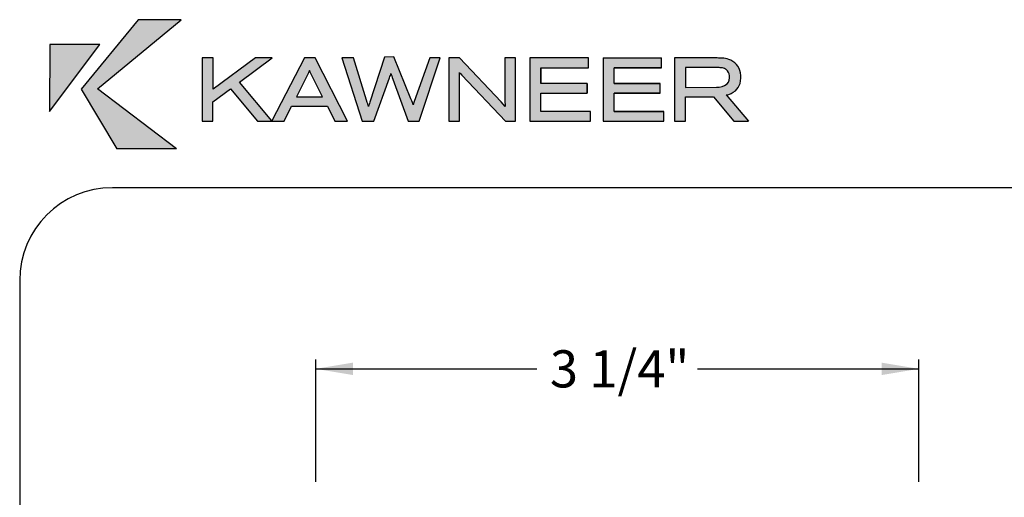
# Paper-space layout 'Page3' of a CAD drawing. Units: inches. Extents: x 0.7 to 8, y 0.3 to 10.4.
# Drawn here: x 0.7 to 3.4, y 9 to 10.3 of the extents above; entities that cross this region are included whole.
import ezdxf
from ezdxf.enums import TextEntityAlignment as Align

# ---------------------------------------------------------------- set-up
doc = ezdxf.new("R2010")
doc.units = ezdxf.units.IN
doc.header["$MEASUREMENT"] = 0
for name, color, linetype in [('Border', 7, 'Continuous'), ('Default', 7, 'Continuous'), ('Dim', 7, 'Continuous')]:
    doc.layers.add(name, color=color, linetype=linetype)
doc.layers.add('Hatch', color=7, linetype='Continuous', lineweight=18)
doc.styles.add('SEACAD_arial_ttf', font='arial.ttf')
doc.dimstyles.new('Catalog_Dim', dxfattribs={"dimtxt": 0.1, "dimasz": 0.1, "dimexe": 0.025, "dimexo": 0.07500000000000001, "dimgap": 0.05, "dimtad": 0, "dimtih": 1, "dimtoh": 1, "dimdec": 4, "dimlfac": 2, "dimzin": 4, "dimdsep": 46, "dimlunit": 5, "dimtxsty": 'SEACAD_arial_ttf', "dimblk1": '_SE_FILLED', "dimblk2": '_SE_FILLED', "dimsah": 1, "dimcen": 0.05, "dimadec": 0, "dimazin": 0, "dimtfac": 1, "dimtdec": 4, "dimtofl": 0, "dimtmove": 0, "dimatfit": 3, "dimfxl": 0, "dimtolj": 1, "dimtzin": 4, "dimarcsym": 0})

# ---------------------------------------------------------------- blocks, each defined once
blk = doc.blocks.new('DMBLK67')
at = {"layer": 'Default', "linetype": 'Continuous'}
for points in [[(1.628042224730251, 9.365860473060387), (1.528042224105458, 9.349193806289588), (1.628042224730251, 9.332527139518788)], [(3.053041165109137, 9.365860473060387), (3.053041165109137, 9.332527139518788), (3.15304116573393, 9.349193806289588)]]:
    blk.add_hatch(color=7, dxfattribs=at).paths.add_polyline_path(points)
at = {"layer": 'Default', "color": 7, "linetype": 'Continuous'}
for p, q in [((1.528042224105458, 9.045193769373956), (1.528042224105458, 9.374193806445787)), ((3.15304116573393, 9.045193769373956), (3.15304116573393, 9.374193806445787)), ((1.528042224105458, 9.349193806289588), (2.124019922653561, 9.349193806289588)), ((2.557063430519583, 9.349193806289588), (3.15304116573393, 9.349193806289588))]:
    blk.add_line(p, q, dxfattribs=at)
at = {"layer": 'Default', "color": 7, "linetype": 'Continuous', "style": 'SEACAD_arial_ttf'}
blk.add_text('3 1/4"', height=0.1, dxfattribs=at).set_placement((2.159019938911998, 9.399193806289587), align=Align.TOP_LEFT)
blk = doc.blocks.new('_SE_FILLED')
at = {"color": 0}
blk.add_line((0, 0), (-1, 0), dxfattribs=at)
blk.add_solid([(0, 0), (-1, -0.1665), (-1, 0.1665), (0, 0)], dxfattribs=at)
blk = doc.blocks.new('SG12')
at = {"layer": 'Border', "color": 7, "linetype": 'Continuous'}
for p, q in [((7.703132935612245, 9.837072772542196), (0.9802110411210112, 9.837072772542195)), ((0.730211041121011, 9.587072772542193), (0.730211041121011, 0.7225735446443551))]:
    blk.add_line(p, q, dxfattribs=at)
blk.add_arc((0.9802110411210114, 9.587072772542195), 0.2500000000000004, 90, 180, dxfattribs=at)
blk = doc.blocks.new('Kawneer')
at = {"layer": 'Hatch'}
for points in [[(0.5650636908649993, 10.10331148518758), (0.7773394127025526, 9.941515965494329), (0.6169559266357076, 9.941515965494329), (0.520702301101835, 10.10237012943664), (0.6748493053186877, 10.28951596549433), (0.7901653848091446, 10.28951596549433)], [(0.5708294948395238, 10.22262832661955), (0.4362156224547373, 10.22251065715069), (0.4359802835170044, 10.04247636978292)], [(1.359097266785064, 10.13414088603095), (1.357685233158652, 10.13802397850359), (1.356626207938836, 10.14155406256962), (1.355567182719019, 10.14473113822906), (1.354861165905817, 10.14226007938283), (1.35403747962375, 10.13955368159887), (1.35297845440394, 10.13661194487718), (1.351801759715258, 10.13308186081114), (1.309205411985106, 10.01600073928766), (1.278140672204, 10.01600073928766), (1.222836021836125, 10.18638613020827), (1.254371439492701, 10.18638613020827), (1.289907619090789, 10.07295276221969), (1.291790330592676, 10.06671628036969), (1.293555372625686, 10.06142115427064), (1.294026050501159, 10.05965611223762), (1.294379058907756, 10.05824407861121), (1.294849736783235, 10.05683204498479), (1.295202745189838, 10.05565535029611), (1.296205247022682, 10.0596653576275), (1.296525202202339, 10.06088957957722), (1.297461640962961, 10.06398870576095), (1.298722712909312, 10.06780733730977), (1.3378539153143, 10.18818839436056), (1.363015235181178, 10.18919047066944), (1.409179353183456, 10.07679913769046), (1.411779056182089, 10.07066124784577), (1.413349179700335, 10.06671984616461), (1.413993252200525, 10.06533234402976), (1.414388124379876, 10.06428820547895), (1.414524431039228, 10.06382258303428), (1.414801726957519, 10.06277376188389), (1.415210646935593, 10.06137689454989), (1.415614884314087, 10.06009760347695), (1.4161278440262, 10.06200223665179), (1.416631438539159, 10.06414202234874), (1.417247926713607, 10.06640406690633), (1.418080837011887, 10.06914578170731), (1.460057671073653, 10.18638613020827), (1.488180674133064, 10.18638613020827), (1.431934668014238, 10.01600073928766), (1.401575945046348, 10.01600073928766), (1.360744639349207, 10.12955177674511)], [(1.664096530090458, 10.01600073928766), (1.546662400160367, 10.13990669000547), (1.54372066343868, 10.14331910460264), (1.540543587779247, 10.14673151919981), (1.540190579372636, 10.14731986654415), (1.540543587779247, 10.1427307572583), (1.540543587779247, 10.01600073928766), (1.511949906844364, 10.01600073928766), (1.511949906844364, 10.18638613020827), (1.540425918310378, 10.18638613020827), (1.652211913734812, 10.06801064452724), (1.663508182746117, 10.05530234188951), (1.663272843808379, 10.05742039232913), (1.663272843808379, 10.05859708701781), (1.662802165932911, 10.07001102549799), (1.662802165932911, 10.18638613020827), (1.691395846867797, 10.18638613020827), (1.691395846867797, 10.01600073928766)], [(1.884373775811014, 10.0915445383008), (1.884373775811014, 10.11731415198285), (1.759644138811129, 10.11731415198285), (1.759644138811129, 10.15979283024414), (1.887668520939322, 10.15979283024414), (1.887668520939322, 10.18638613020827), (1.730109102125303, 10.18638613020827), (1.730109102125303, 10.01600073928766), (1.893669663851576, 10.01600073928766), (1.893669663851576, 10.04247636978292), (1.759644138811129, 10.04247636978292), (1.759644138811129, 10.0915445383008)], [(1.956740499164722, 10.15979283024414), (2.084764881292919, 10.15979283024414), (2.084764881292918, 10.18638613020827), (1.927205462478909, 10.18638613020827), (1.927205462478909, 10.01600073928766), (2.090766024205175, 10.01600073928766), (2.090766024205177, 10.04247636978292), (1.956740499164722, 10.04247636978292), (1.956740499164722, 10.0915445383008), (2.081470136164624, 10.0915445383008), (2.081470136164624, 10.11731415198285), (1.956740499164722, 10.11731415198285)]]:
    blk.add_hatch(color=256, dxfattribs=at).paths.add_polyline_path(points)
h = blk.add_hatch(color=256, dxfattribs=at)
h.paths.add_polyline_path([(1.13611362328054, 10.1529680010498), (1.138231673720151, 10.1482612222951), (1.171532133409755, 10.08154263344704), (1.100695113151327, 10.08154263344704), (1.133289556027714, 10.1460255023866)], flags=0)
h.paths.add_polyline_path([(0.9472541257476905, 10.12084423604889), (1.034917880054211, 10.0169420950386), (1.122699303829613, 10.18638613020827), (1.151410654233358, 10.18638613020827), (1.238721400133276, 10.01600073928766), (1.20471492363048, 10.01600073928766), (1.184711113922953, 10.05647903657819), (1.087751471575865, 10.05647903657819), (1.067747661868335, 10.01600073928766), (0.9963222942655676, 10.01600073928766), (0.9231318846297842, 10.10319381571871), (0.8758287581449178, 10.06848132240271), (0.8758287581449178, 10.01600073928766), (0.8469997382723022, 10.01600073928766), (0.8469997382723022, 10.18638613020827), (0.8762994360203891, 10.18638613020827), (0.8762994360203891, 10.1021347904989), (0.9904388208221739, 10.18638613020827), (1.035153218991951, 10.18638613020827)])
h = blk.add_hatch(color=256, dxfattribs=at)
edge = h.paths.add_edge_path(flags=0)
edge.add_line((2.149483089170223, 10.16049884705736), (2.236440826663385, 10.16049884705734))
edge.add_arc((2.236913683603253, 10.0893938018976), 0.07110661741958374, 80.09169854134723, 90.3810180773309, ccw=False)
edge.add_arc((2.245875778621853, 10.13834489523686), 0.02134738281285212, 51.14289918567869, 81.1796204479827, ccw=False)
edge.add_arc((2.241439279788425, 10.13514572316297), 0.02666132326966473, 7.726073918712473, 48.03030911726381, ccw=False)
edge.add_arc((2.242324300106938, 10.13419972076539), 0.02593304020413667, -43.0694125588509, 10.060689795312328, ccw=False)
edge.add_arc((2.234291791517778, 10.1519777234103), 0.04457712195170808, 267.92197196570305, 307.2419739193873, ccw=False)
edge.add_line((2.232675403659774, 10.10742991659796), (2.149483089170221, 10.10731224712909))
edge.add_line((2.149483089170223, 10.10731224712909), (2.149483089170223, 10.16049884705736))
edge = h.paths.add_edge_path()
edge.add_arc((2.244220613357019, 10.11970739735727), 0.06630758393707628, 70.95435904069134, 86.72826220002)
edge.add_arc((2.229782357752798, 9.867134659682621), 0.3192926646065892, 86.72826220002148, 89.07962410028854)
edge.add_arc((2.234852288833833, 10.18272383090243), 0.003662771864516745, 89.07962410044152, 90.92037589988672)
edge.add_line((2.234793454099389, 10.18638613020827), (2.119830383015533, 10.18638613020827))
edge.add_line((2.119830383015533, 10.18638613020827), (2.119830383015533, 10.01600073928766))
edge.add_line((2.119830383015533, 10.01600073928766), (2.149718428107956, 10.01600073928766))
edge.add_line((2.149718428107956, 10.01600073928766), (2.149718428107956, 10.08197070684937))
edge.add_line((2.149718428107956, 10.08197070684937), (2.224389843521013, 10.08197070684938))
edge.add_line((2.224389843521013, 10.08197070684938), (2.279769169603533, 10.01605848481173))
edge.add_line((2.279769169603535, 10.01605848481173), (2.318760991217323, 10.01605848481173))
edge.add_line((2.318760991217321, 10.01605848481173), (2.259303798896266, 10.0868241647003))
edge.add_arc((2.250237827617472, 10.13731694868778), 0.05130022485364412, 280.1789889297344, 310.6052731920219)
edge.add_arc((2.255722065256558, 10.13003530979844), 0.04220646181813738, 311.3865671206607, 343.626923710258)
edge.add_arc((2.237704359766829, 10.13507994386795), 0.06091599089146741, 343.8516884121326, 370.351157989288)
edge.add_arc((2.250378540748947, 10.13734262399994), 0.04804154999169077, 10.41251858627715, 41.54832272646838)
edge.add_arc((2.251264720583695, 10.1372194624965), 0.0474648933280829, 42.36911179913018, 72.09389004335152)
at = {"layer": 'Border'}
for p, q in [((0.6748493053186877, 10.28951596549433), (0.520702301101835, 10.10237012943664)), ((0.5650636908649993, 10.10331148518758), (0.7901653848091446, 10.28951596549433)), ((0.7901653848091446, 10.28951596549433), (0.6748493053186877, 10.28951596549433)), ((0.4359802835170044, 10.04247636978292), (0.5708294948395238, 10.22262832661955)), ((0.4362156224547373, 10.22251065715069), (0.4359802835170044, 10.04247636978292)), ((0.5708294948395238, 10.22262832661955), (0.4362156224547373, 10.22251065715069)), ((1.363015235181178, 10.18919047066944), (1.3378539153143, 10.18818839436056)), ((1.409179353183456, 10.07679913769046), (1.363015235181178, 10.18919047066944)), ((0.8762994360203891, 10.18638613020827), (0.8469997382723022, 10.18638613020827)), ((0.8469997382723022, 10.18638613020827), (0.8469997382723022, 10.01600073928766)), ((0.9904388208221739, 10.18638613020827), (0.8762994360203891, 10.1021347904989)), ((0.8762994360203891, 10.1021347904989), (0.8762994360203891, 10.18638613020827)), ((0.9472541257476905, 10.12084423604889), (1.035153218991951, 10.18638613020827)), ((1.035153218991951, 10.18638613020827), (0.9904388208221739, 10.18638613020827)), ((1.122699303829613, 10.18638613020827), (1.034917880054211, 10.0169420950386)), ((1.149527942731476, 10.18638613020827), (1.122699303829613, 10.18638613020827)), ((1.151410654233358, 10.18638613020827), (1.149527942731476, 10.18638613020827)), ((1.238721400133276, 10.01600073928766), (1.151410654233358, 10.18638613020827)), ((1.222836021836125, 10.18638613020827), (1.278140672204, 10.01600073928766)), ((1.254371439492701, 10.18638613020827), (1.222836021836125, 10.18638613020827)), ((1.289907619090789, 10.07295276221969), (1.254371439492701, 10.18638613020827)), ((1.3378539153143, 10.18818839436056), (1.298722712909312, 10.06780733730977)), ((1.460057671073653, 10.18638613020827), (1.418080837011887, 10.06914578170731)), ((1.431934668014238, 10.01600073928766), (1.488180674133064, 10.18638613020827)), ((1.48370923431608, 10.18638613020827), (1.460057671073653, 10.18638613020827)), ((1.488180674133064, 10.18638613020827), (1.48370923431608, 10.18638613020827)), ((1.511949906844364, 10.18638613020827), (1.511949906844364, 10.01600073928766)), ((1.540425918310378, 10.18638613020827), (1.511949906844364, 10.18638613020827)), ((1.652211913734812, 10.06801064452724), (1.540425918310378, 10.18638613020827)), ((1.662802165932911, 10.18638613020827), (1.662802165932911, 10.07001102549799)), ((1.688218771208357, 10.18638613020827), (1.662802165932911, 10.18638613020827)), ((1.691395846867797, 10.18638613020827), (1.688218771208357, 10.18638613020827)), ((1.691395846867797, 10.01600073928766), (1.691395846867797, 10.18638613020827)), ((1.730109102125303, 10.18638613020827), (1.730109102125303, 10.01600073928766)), ((1.887668520939322, 10.18638613020827), (1.730109102125303, 10.18638613020827)), ((1.887668520939322, 10.15979283024414), (1.887668520939322, 10.18638613020827)), ((1.927205462478909, 10.18638613020827), (2.084764881292918, 10.18638613020827)), ((1.927205462478909, 10.18638613020827), (1.927205462478909, 10.01600073928766)), ((2.084764881292919, 10.15979283024414), (2.084764881292918, 10.18638613020827)), ((2.119830383015533, 10.18638613020827), (2.119830383015533, 10.01600073928766)), ((2.234793454099389, 10.18638613020827), (2.119830383015533, 10.18638613020827)), ((1.133289556027714, 10.1460255023866), (1.100695113151327, 10.08154263344704)), ((1.13611362328054, 10.1529680010498), (1.133289556027714, 10.1460255023866)), ((1.138231673720151, 10.1482612222951), (1.13611362328054, 10.1529680010498)), ((1.171532133409755, 10.08154263344704), (1.138231673720151, 10.1482612222951)), ((1.351801759715258, 10.13308186081114), (1.35297845440394, 10.13661194487718)), ((1.35297845440394, 10.13661194487718), (1.35403747962375, 10.13955368159887)), ((1.35403747962375, 10.13955368159887), (1.354861165905817, 10.14226007938283)), ((1.354861165905817, 10.14226007938283), (1.355567182719019, 10.14473113822906)), ((1.355567182719019, 10.14473113822906), (1.356626207938836, 10.14155406256962)), ((1.356626207938836, 10.14155406256962), (1.357685233158652, 10.13802397850359)), ((1.357685233158652, 10.13802397850359), (1.359097266785064, 10.13414088603095)), ((1.540543587779247, 10.1427307572583), (1.540190579372636, 10.14731986654415)), ((1.540190579372636, 10.14731986654415), (1.540543587779247, 10.14673151919981)), ((1.540543587779247, 10.14673151919981), (1.54372066343868, 10.14331910460264)), ((1.540543587779247, 10.14226007938283), (1.540543587779247, 10.1427307572583)), ((1.540543587779247, 10.01600073928766), (1.540543587779247, 10.14226007938283)), ((1.54372066343868, 10.14331910460264), (1.546662400160367, 10.13990669000547)), ((1.546662400160367, 10.13990669000547), (1.664096530090458, 10.01600073928766)), ((1.759644138811129, 10.15979283024414), (1.759644138811129, 10.11731415198285)), ((1.759644138811129, 10.11731415198285), (1.759644138811129, 10.15979283024414)), ((1.759644138811129, 10.15979283024414), (1.887668520939322, 10.15979283024414)), ((2.084764881292919, 10.15979283024414), (1.956740499164722, 10.15979283024414)), ((1.956740499164722, 10.15979283024414), (2.084764881292919, 10.15979283024414)), ((1.956740499164722, 10.11731415198285), (1.956740499164722, 10.15979283024414)), ((2.149483089170223, 10.16049884705736), (2.149483089170223, 10.10731224712909)), ((2.232910742597504, 10.16049884705734), (2.149483089170223, 10.16049884705736)), ((2.235499470912602, 10.16049884705734), (2.232910742597504, 10.16049884705734)), ((2.236440826663385, 10.16049884705734), (2.235499470912602, 10.16049884705734)), ((1.034917880054211, 10.0169420950386), (0.9472541257476905, 10.12084423604889)), ((1.309205411985106, 10.01600073928766), (1.351801759715258, 10.13308186081114)), ((1.359097266785064, 10.13414088603095), (1.360744639349207, 10.12955177674511)), ((1.360744639349207, 10.12955177674511), (1.401575945046348, 10.01600073928766)), ((1.884373775811014, 10.11731415198285), (1.759644138811129, 10.11731415198285)), ((1.884373775811014, 10.0915445383008), (1.884373775811014, 10.11731415198285)), ((1.884373775811014, 10.11731415198285), (1.884373775811014, 10.0915445383008)), ((1.884373775811014, 10.0915445383008), (1.884373775811014, 10.11731415198285)), ((1.956740499164722, 10.11731415198285), (2.081470136164624, 10.11731415198285)), ((2.081470136164624, 10.11731415198285), (1.956740499164722, 10.11731415198285)), ((2.081470136164624, 10.0915445383008), (2.081470136164624, 10.11731415198285)), ((0.520702301101835, 10.10237012943664), (0.6169559266357076, 9.941515965494329)), ((0.7773394127025526, 9.941515965494329), (0.5650636908649993, 10.10331148518758)), ((0.8758287581449178, 10.06848132240271), (0.9231318846297842, 10.10319381571871)), ((0.9231318846297842, 10.10319381571871), (0.9963222942655676, 10.01600073928766)), ((1.759644138811129, 10.04247636978292), (1.759644138811129, 10.0915445383008)), ((1.759644138811129, 10.04247636978292), (1.759644138811129, 10.0915445383008)), ((1.759644138811129, 10.0915445383008), (1.884373775811014, 10.0915445383008)), ((1.956740499164722, 10.04247636978292), (1.956740499164722, 10.0915445383008)), ((2.081470136164624, 10.0915445383008), (1.956740499164722, 10.0915445383008)), ((1.956740499164722, 10.0915445383008), (2.081470136164624, 10.0915445383008)), ((2.149483089170223, 10.10731224712909), (2.232675403659774, 10.10742991659796)), ((2.259303798896266, 10.0868241647003), (2.318760991217321, 10.01605848481173)), ((0.8758287581449178, 10.01600073928766), (0.8758287581449178, 10.06848132240271)), ((1.067747661868335, 10.01600073928766), (1.087751471575865, 10.05647903657819)), ((1.087751471575865, 10.05647903657819), (1.184711113922953, 10.05647903657819)), ((1.100695113151327, 10.08154263344704), (1.171532133409755, 10.08154263344704)), ((1.184711113922953, 10.05647903657819), (1.20471492363048, 10.01600073928766)), ((1.291790330592676, 10.06671628036969), (1.289907619090789, 10.07295276221969)), ((1.293084694750215, 10.06283318789705), (1.291790330592676, 10.06671628036969)), ((1.293555372625686, 10.06142115427064), (1.293084694750215, 10.06283318789705)), ((1.294026050501159, 10.05965611223762), (1.293555372625686, 10.06142115427064)), ((1.294379058907756, 10.05824407861121), (1.294026050501159, 10.05965611223762)), ((1.294849736783235, 10.05683204498479), (1.294379058907756, 10.05824407861121)), ((1.295202745189838, 10.05565535029611), (1.294849736783235, 10.05683204498479)), ((1.296205247022682, 10.0596653576275), (1.295202745189838, 10.05565535029611)), ((1.296525202202339, 10.06088957957722), (1.296205247022682, 10.0596653576275)), ((1.297461640962961, 10.06398870576095), (1.296525202202339, 10.06088957957722)), ((1.298722712909312, 10.06780733730977), (1.297461640962961, 10.06398870576095)), ((1.411779056182089, 10.07066124784577), (1.409179353183456, 10.07679913769046)), ((1.413349179700335, 10.06671984616461), (1.411779056182089, 10.07066124784577)), ((1.413993252200525, 10.06533234402976), (1.413349179700335, 10.06671984616461)), ((1.414388124379876, 10.06428820547895), (1.413993252200525, 10.06533234402976)), ((1.414524431039228, 10.06382258303428), (1.414388124379876, 10.06428820547895)), ((1.414801726957519, 10.06277376188389), (1.414524431039228, 10.06382258303428)), ((1.415210646935593, 10.06137689454989), (1.414801726957519, 10.06277376188389)), ((1.415614884314087, 10.06009760347695), (1.415210646935593, 10.06137689454989)), ((1.4161278440262, 10.06200223665179), (1.415614884314087, 10.06009760347695)), ((1.416631438539159, 10.06414202234874), (1.4161278440262, 10.06200223665179)), ((1.417247926713607, 10.06640406690633), (1.416631438539159, 10.06414202234874)), ((1.418080837011887, 10.06914578170731), (1.417247926713607, 10.06640406690633)), ((1.663508182746117, 10.05530234188951), (1.652211913734812, 10.06801064452724)), ((1.662802165932911, 10.07001102549799), (1.663272843808379, 10.05859708701781)), ((1.663272843808379, 10.05859708701781), (1.663272843808379, 10.05742039232913)), ((1.663272843808379, 10.05742039232913), (1.663508182746117, 10.05530234188951)), ((2.149718428107956, 10.01600073928766), (2.149718428107956, 10.08197070684937)), ((2.149718428107956, 10.08197070684937), (2.224389843521013, 10.08197070684938)), ((2.224389843521013, 10.08197070684938), (2.279769169603535, 10.01605848481173)), ((1.893669663851576, 10.04247636978292), (1.759644138811129, 10.04247636978292)), ((1.893669663851576, 10.04247636978292), (1.759644138811129, 10.04247636978292)), ((1.893669663851576, 10.01600073928766), (1.893669663851576, 10.04247636978292)), ((1.956740499164722, 10.04247636978292), (2.090766024205177, 10.04247636978292)), ((2.090766024205177, 10.04247636978292), (1.956740499164722, 10.04247636978292)), ((2.090766024205177, 10.04247636978292), (1.956740499164722, 10.04247636978292)), ((2.090766024205175, 10.01600073928766), (2.090766024205177, 10.04247636978292)), ((0.8469997382723022, 10.01600073928766), (0.8758287581449178, 10.01600073928766)), ((0.9963222942655676, 10.01600073928766), (1.067747661868335, 10.01600073928766)), ((1.20471492363048, 10.01600073928766), (1.238721400133276, 10.01600073928766)), ((1.278140672204, 10.01600073928766), (1.309205411985106, 10.01600073928766)), ((1.401575945046348, 10.01600073928766), (1.431934668014238, 10.01600073928766)), ((1.511949906844364, 10.01600073928766), (1.540543587779247, 10.01600073928766)), ((1.664096530090458, 10.01600073928766), (1.691395846867797, 10.01600073928766)), ((1.730109102125303, 10.01600073928766), (1.893669663851576, 10.01600073928766)), ((1.927205462478909, 10.01600073928766), (2.090766024205175, 10.01600073928766)), ((2.119830383015533, 10.01600073928766), (2.149718428107956, 10.01600073928766)), ((2.279769169603535, 10.01605848481173), (2.318760991217321, 10.01605848481173)), ((0.7773394127025526, 9.941515965494329), (0.6169559266357076, 9.941515965494329))]:
    blk.add_line(p, q, dxfattribs=at)
for centre, radius, start, end in [((2.234852288833833, 10.18272383090243), 0.003662771864516745, 89.07962410044152, 90.92037589988666), ((2.229782357752798, 9.867134659682621), 0.3192926646065892, 86.72826220002148, 89.07962410028853), ((2.244220613357019, 10.11970739735727), 0.0663075839370763, 70.95435904069139, 86.72826220001882), ((2.251264720583695, 10.1372194624965), 0.0474648933280829, 42.3691117991299, 72.09389004335146), ((2.250378540748947, 10.13734262399994), 0.04804154999169077, 10.41251858627719, 41.54832272646835), ((2.236913683603253, 10.0893938018976), 0.07110661741958374, 80.09169854134721, 90.38101807733089), ((2.245875778621853, 10.13834489523686), 0.02134738281285212, 51.14289918567867, 81.17962044798283), ((2.241439279788425, 10.13514572316297), 0.02666132326966474, 7.726073918712375, 48.03030911726355), ((2.242324300106938, 10.13419972076539), 0.02593304020413667, 316.9305874411493, 10.06068979531272), ((2.237704359766829, 10.13507994386795), 0.06091599089146742, 343.8516884121324, 10.35115798928787), ((2.234291791517778, 10.1519777234103), 0.04457712195170807, 267.921971965703, 307.2419739193874), ((2.255722065256558, 10.13003530979844), 0.04220646181813738, 311.3865671206607, 343.626923710258), ((2.250237827617472, 10.13731694868778), 0.05130022485364412, 280.1789889297343, 310.6052731920202)]:
    blk.add_arc(centre, radius, start, end, dxfattribs=at)

psp = doc.layouts.new('Page3')

# ---------------------------------------------------------------- block references
psp.add_blockref('SG12', (0, 0))
at = {"layer": 'Dim'}
psp.add_blockref('Kawneer', (0.375, 0), dxfattribs=at)

# ---------------------------------------------------------------- dimensions: what is measured, and where the dimension line sits
at = {"layer": 'Default', "color": 7, "linetype": 'Continuous'}
dim = psp.add_linear_dim(base=(1.528042224105458, 9.349193806289588), p1=(1.528042224105458, 8.970193771197001), p2=(3.15304116573393, 8.970193771197001), angle=0, text='\\A1;<>', dimstyle='Catalog_Dim', override={"dimpost": '"'}, dxfattribs=at)
dim.commit()
dim.dimension.update_dxf_attribs({"geometry": 'DMBLK67', "text_midpoint": (2.340541678042433, 9.349193806289588), "dimtype": 161})

doc.saveas('drawing.dxf')
